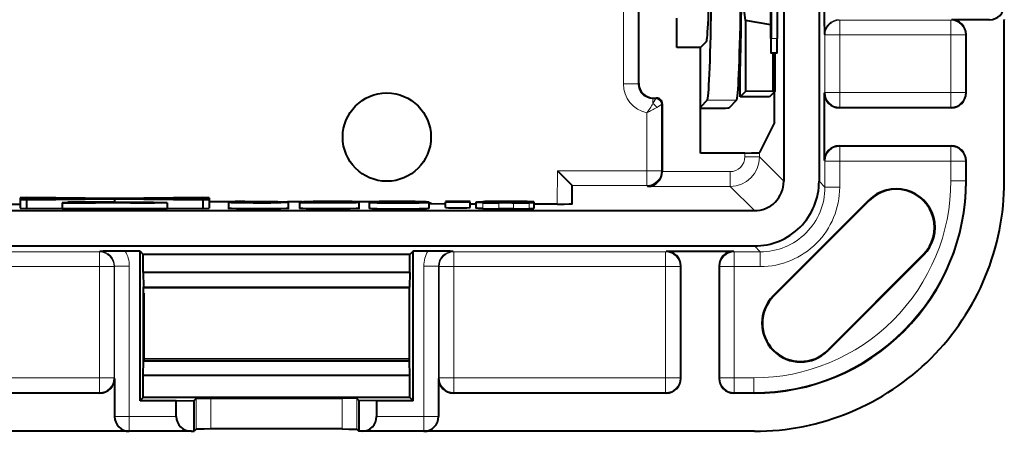
# Model space of a CAD drawing. Extents: x 0 to 420, y 0 to 297.
# Drawn here: x 174 to 208, y 93 to 107 of the extents above; entities that cross this region are included whole.
import ezdxf

# ---------------------------------------------------------------- set-up
doc = ezdxf.new("R2010")
doc.units = 0

msp = doc.modelspace()

# ---------------------------------------------------------------- linework, layer by layer
at = {"color": 7, "lineweight": 18}
for p, q in [((194.929565, 105.214844), (194.929565, 126.300186)), ((195.429504, 105.214844), (195.429504, 124.81868)), ((202.268417, 107.397766), (202.286179, 107.380013)), ((206.067841, 107.380013), (202.286179, 107.380013)), ((202.286179, 107.380013), (202.286179, 106.880089)), ((206.085449, 107.397614), (206.067841, 107.380013)), ((206.067841, 107.380013), (206.067841, 106.880089)), ((201.768494, 106.897842), (201.786255, 106.880089)), ((201.786255, 106.880089), (201.786255, 104.923874)), ((201.786255, 106.880089), (202.286179, 106.880089)), ((202.286179, 106.880089), (202.286179, 104.923874)), ((206.067841, 106.880089), (202.286179, 106.880089)), ((206.067841, 106.880089), (206.067841, 104.923874)), ((206.567764, 106.880089), (206.067841, 106.880089)), ((206.585373, 106.89769), (206.567764, 106.880089)), ((206.567764, 106.880089), (206.567764, 104.923874)), ((200.161957, 106.756348), (199.961914, 106.756348)), ((195.429504, 105.214844), (194.929565, 105.214844)), ((195.429504, 105.214844), (195.450592, 105.235939)), ((201.768646, 104.906265), (201.786255, 104.923874)), ((202.286179, 104.923874), (201.786255, 104.923874)), ((202.286179, 104.42395), (202.286179, 104.923874)), ((206.067841, 104.923874), (202.286179, 104.923874)), ((206.067841, 104.42395), (206.067841, 104.923874)), ((206.567764, 104.923874), (206.067841, 104.923874)), ((206.567764, 104.923874), (206.585373, 104.906265)), ((195.929413, 104.71492), (195.950516, 104.736015)), ((196.029648, 104.71492), (195.929413, 104.71492)), ((195.929413, 104.71492), (195.929413, 104.547874)), ((196.029388, 104.71447), (195.929413, 104.547874)), ((196.029648, 104.71492), (196.050751, 104.736015)), ((196.229156, 104.514679), (196.062561, 104.414719)), ((196.229614, 104.514954), (196.250717, 104.536049)), ((196.229614, 102.261719), (196.229614, 104.514954)), ((198.781586, 104.658249), (197.781433, 104.658249)), ((195.729691, 102.261719), (195.729691, 104.235146)), ((202.26857, 104.406342), (202.286179, 104.42395)), ((206.067841, 104.42395), (202.286179, 104.42395)), ((206.067841, 104.42395), (206.085449, 104.406342)), ((199.059662, 102.865707), (199.059662, 102.731972)), ((199.559601, 102.882858), (199.559601, 102.731972)), ((202.26857, 103.106346), (202.286179, 103.088737)), ((202.286179, 103.088737), (206.067841, 103.088737)), ((202.286179, 102.588814), (202.286179, 103.088737)), ((206.085449, 103.106346), (206.067841, 103.088737)), ((206.067841, 102.588814), (206.067841, 103.088737)), ((199.559601, 102.731972), (199.059662, 102.731972)), ((200.385376, 101.906189), (199.559601, 102.731972)), ((201.768646, 102.606422), (201.786255, 102.588814)), ((201.786255, 102.588814), (201.786255, 101.705124)), ((202.286179, 102.588814), (201.786255, 102.588814)), ((202.286179, 102.588814), (202.286179, 101.705124)), ((202.286179, 102.588814), (206.067841, 102.588814)), ((206.067841, 102.588814), (206.067841, 101.922852)), ((206.567764, 102.588814), (206.067841, 102.588814)), ((206.585373, 102.606422), (206.567764, 102.588814)), ((206.567764, 102.588814), (206.567764, 101.922852)), ((192.674286, 101.131233), (192.694031, 102.261719)), ((195.729691, 102.261719), (192.694031, 102.261719)), ((195.729691, 101.761795), (195.729691, 102.261719)), ((196.229614, 102.261719), (195.729691, 102.261719)), ((196.229614, 102.261719), (196.250717, 102.240623)), ((198.559753, 102.232048), (196.250641, 102.232048)), ((198.559753, 101.732124), (198.559753, 102.232048)), ((201.786255, 101.705124), (201.585373, 101.906006)), ((206.567764, 101.922852), (206.067841, 101.922852)), ((206.585373, 101.905251), (206.567764, 101.922852)), ((193.174484, 101.138023), (193.185364, 101.761642)), ((195.729691, 101.761795), (193.185364, 101.761795)), ((195.729691, 101.761795), (195.759369, 101.732124)), ((198.559753, 101.732124), (195.759369, 101.732124)), ((199.385529, 100.906342), (198.559753, 101.732124)), ((201.786255, 101.705124), (202.286179, 101.705124)), ((180.841537, 101.207283), (181.61467, 101.207283)), ((183.505814, 101.207283), (184.001312, 101.207283)), ((185.70282, 101.207283), (186.438293, 101.207283)), ((187.30365, 101.213486), (187.30365, 101.173943)), ((190.154877, 101.174858), (190.154877, 100.974823)), ((190.692413, 101.167648), (190.692413, 100.967621)), ((191.190796, 101.167648), (191.190796, 100.967621)), ((191.728333, 101.174858), (191.728333, 100.974823)), ((203.29248, 101.25193), (203.280136, 101.264275)), ((152.902908, 99.505463), (177.109116, 99.505463)), ((177.126862, 99.523216), (177.109116, 99.505463)), ((177.109116, 99.505463), (177.109116, 99.005539)), ((189.14386, 99.523216), (189.161621, 99.505463)), ((189.161621, 99.505463), (196.367844, 99.505463)), ((189.161621, 99.505463), (189.161621, 99.005539)), ((196.385437, 99.523064), (196.367844, 99.505463)), ((196.367844, 99.505463), (196.367844, 99.005539)), ((198.685303, 99.523064), (198.702911, 99.505463)), ((198.702911, 99.505463), (199.586594, 99.505463)), ((198.702911, 99.505463), (198.702911, 99.005539)), ((199.586594, 99.505463), (199.385712, 99.706345)), ((199.586594, 99.505463), (199.586594, 99.005539)), ((205.130951, 99.413452), (205.143295, 99.401108)), ((152.902908, 99.005539), (177.109116, 99.005539)), ((177.609039, 99.005539), (177.109116, 99.005539)), ((177.109116, 99.005539), (177.109116, 95.223877)), ((177.626801, 99.023293), (177.609039, 99.005539)), ((177.609039, 99.005539), (177.609039, 95.223877)), ((177.626801, 99.023293), (177.626801, 93.906418)), ((178.126709, 99.023293), (177.626801, 99.023293)), ((178.126709, 99.023293), (178.126709, 93.906418)), ((188.144012, 99.023293), (188.144012, 93.906418)), ((188.144012, 99.023293), (188.643951, 99.023293)), ((188.643951, 99.023293), (188.643951, 93.906418)), ((188.643951, 99.023293), (188.661713, 99.005539)), ((188.661713, 99.005539), (188.661713, 95.223877)), ((188.661713, 99.005539), (189.161621, 99.005539)), ((189.161621, 99.005539), (196.367844, 99.005539)), ((189.161621, 99.005539), (189.161621, 95.223877)), ((196.867767, 99.005539), (196.367844, 99.005539)), ((196.367844, 95.223877), (196.367844, 99.005539)), ((196.885376, 99.02314), (196.867767, 99.005539)), ((196.867767, 95.223877), (196.867767, 99.005539)), ((198.185364, 99.02314), (198.202972, 99.005539)), ((198.202972, 99.005539), (198.202972, 95.223877)), ((198.702911, 99.005539), (198.202972, 99.005539)), ((198.702911, 99.005539), (199.586594, 99.005539)), ((198.702911, 99.005539), (198.702911, 95.223877)), ((200.039795, 97.999237), (200.027435, 98.011581)), ((201.878265, 96.160759), (201.89061, 96.148415)), ((187.6604, 95.878639), (178.635376, 95.878639)), ((152.902908, 95.223877), (177.109116, 95.223877)), ((177.109116, 94.723953), (177.109116, 95.223877)), ((177.609039, 95.223877), (177.109116, 95.223877)), ((177.626648, 95.206268), (177.609039, 95.223877)), ((188.644104, 95.206268), (188.661713, 95.223877)), ((188.661713, 95.223877), (189.161621, 95.223877)), ((189.161621, 94.723953), (189.161621, 95.223877)), ((196.367844, 95.223877), (189.161621, 95.223877)), ((196.367844, 94.723953), (196.367844, 95.223877)), ((196.867767, 95.223877), (196.367844, 95.223877)), ((196.885376, 95.206268), (196.867767, 95.223877)), ((198.202972, 95.223877), (198.185364, 95.206268)), ((198.702911, 95.223877), (198.202972, 95.223877)), ((198.702911, 94.723953), (198.702911, 95.223877)), ((199.368866, 95.223877), (198.702911, 95.223877)), ((199.368866, 94.723953), (199.368866, 95.223877)), ((152.902908, 94.723953), (177.109116, 94.723953)), ((177.126709, 94.706345), (177.109116, 94.723953)), ((180.401794, 94.524483), (180.401794, 93.476318)), ((180.901718, 94.533058), (180.901718, 93.484894)), ((185.369019, 94.533058), (185.369019, 93.484894)), ((185.868958, 94.524483), (185.868958, 93.476318)), ((189.144012, 94.706345), (189.161621, 94.723953)), ((196.367844, 94.723953), (189.161621, 94.723953)), ((196.385437, 94.706345), (196.367844, 94.723953)), ((198.702911, 94.723953), (198.685303, 94.706345)), ((199.368866, 94.723953), (198.702911, 94.723953)), ((199.386475, 94.706345), (199.368866, 94.723953)), ((178.126709, 93.906418), (177.626801, 93.906418)), ((178.126709, 93.906418), (179.723099, 93.906418)), ((178.126709, 93.406494), (178.126709, 93.906418)), ((186.537079, 93.906418), (188.144012, 93.906418)), ((188.144012, 93.406494), (188.144012, 93.906418)), ((188.643951, 93.906418), (188.144012, 93.906418)), ((178.126709, 93.406494), (180.231827, 93.406494)), ((186.045807, 93.406494), (188.144012, 93.406494))]:
    msp.add_line(p, q, dxfattribs=at)
at = {"color": 7, "lineweight": 40}
for p, q in [((195.450592, 105.235939), (195.450592, 124.771912)), ((199.944458, 106.756348), (199.944458, 124.206345)), ((200.385376, 123.572845), (200.385376, 101.906189)), ((201.585373, 122.006424), (201.585373, 101.906006)), ((199.961914, 115.756348), (199.961914, 106.756348)), ((200.161957, 115.756348), (200.161957, 106.756348)), ((199.081512, 107.374199), (199.053574, 107.656342)), ((196.750595, 106.45401), (196.750595, 107.454163)), ((199.944458, 107.227257), (199.081512, 107.374199)), ((199.081512, 107.374199), (199.081512, 104.95816)), ((207.385437, 107.397614), (206.085449, 107.397614)), ((207.885376, 107.406342), (207.885376, 107.397614)), ((207.885376, 101.905052), (207.885376, 107.397614)), ((206.585373, 104.906265), (206.585373, 106.89769)), ((197.754639, 106.657944), (197.55072, 106.45401)), ((197.55072, 106.45401), (196.750595, 106.45401)), ((197.55072, 104.427521), (197.55072, 106.45401)), ((200.153229, 106.256348), (199.953186, 106.256348)), ((200.013336, 106.256348), (200.013336, 104.973869)), ((200.097366, 104.973869), (200.097366, 106.256348)), ((198.896484, 104.773132), (198.896484, 105.494011)), ((199.081512, 104.95816), (198.896484, 104.773132)), ((200.013336, 104.973869), (199.081512, 104.95816)), ((200.071182, 104.947685), (199.896637, 104.773132)), ((200.097366, 104.973869), (200.013336, 104.973869)), ((200.097366, 104.973869), (200.071182, 104.947685)), ((200.071182, 103.906342), (200.071182, 104.947685)), ((201.768646, 102.606422), (201.768646, 104.906265)), ((195.950516, 104.736015), (196.050751, 104.736015)), ((196.250717, 104.536049), (196.250717, 102.240623)), ((197.781433, 104.658249), (197.55072, 104.427521)), ((198.781586, 104.658249), (198.515656, 104.392311)), ((199.896637, 104.773132), (198.896484, 104.773132)), ((197.55072, 102.865707), (197.55072, 104.427521)), ((206.085449, 104.406342), (202.26857, 104.406342)), ((200.071182, 103.906342), (199.559601, 102.882858)), ((199.059662, 102.865707), (197.55072, 102.865707)), ((202.26857, 103.106346), (206.085449, 103.106346)), ((206.585373, 101.905251), (206.585373, 102.606422)), ((192.694031, 102.261719), (193.185303, 101.761795)), ((196.250717, 102.240623), (196.250641, 102.232048)), ((193.185364, 101.139954), (193.185364, 101.761795)), ((171.912964, 101.131226), (174.412964, 101.131226)), ((174.627243, 101.349052), (174.412964, 101.342575)), ((174.412964, 101.342575), (177.198669, 101.314507)), ((174.412964, 101.342575), (174.412964, 101.042534)), ((177.198669, 101.314507), (174.412964, 101.28643)), ((174.412964, 101.28643), (174.627243, 101.279953)), ((174.412964, 101.28643), (174.412964, 100.986382)), ((177.627243, 101.318825), (174.627243, 101.349052)), ((174.627243, 101.279953), (177.627243, 101.310181)), ((174.627243, 101.279953), (174.627243, 100.979904)), ((175.841522, 101.167465), (176.270111, 101.17495)), ((179.412964, 101.167465), (175.841522, 101.167465)), ((175.841522, 101.167465), (175.841522, 100.967438)), ((177.627243, 101.210167), (176.041229, 101.194183)), ((176.041229, 101.170952), (176.041229, 101.194183)), ((176.270111, 101.17495), (176.977417, 101.17495)), ((180.627243, 101.349052), (177.627243, 101.318825)), ((177.627243, 101.310181), (180.627243, 101.279953)), ((177.627243, 101.310181), (177.627243, 101.210167)), ((177.627243, 101.210167), (178.934357, 101.196999)), ((178.055817, 101.314507), (180.841522, 101.342575)), ((180.841522, 101.28643), (178.055817, 101.314507)), ((178.171661, 101.17495), (178.984375, 101.17495)), ((178.934357, 101.17495), (178.934357, 101.196999)), ((179.412964, 101.167465), (178.984375, 101.17495)), ((179.412964, 101.167465), (179.412964, 100.967438)), ((180.841522, 101.342575), (180.627243, 101.349052)), ((180.627243, 101.279953), (180.841522, 101.28643)), ((180.627243, 101.279953), (180.627243, 100.979904)), ((180.841522, 101.342575), (180.841522, 101.28643)), ((180.841522, 101.28643), (180.841522, 100.986382)), ((181.614746, 101.207359), (180.841537, 101.207359)), ((181.505844, 101.185272), (181.505844, 100.985245)), ((181.984268, 101.207298), (181.884491, 101.19912)), ((183.174866, 101.204124), (183.538788, 101.204124)), ((184.001694, 101.207359), (183.504486, 101.207359)), ((183.538788, 101.204124), (183.538788, 101.187393)), ((183.545868, 100.985245), (183.545868, 101.185272)), ((183.909851, 101.189377), (184.064972, 101.219749)), ((184.307953, 101.189377), (183.909851, 101.189377)), ((183.909851, 101.189377), (183.909851, 100.989342)), ((183.909851, 101.18309), (184.273773, 101.18309)), ((183.909851, 101.18309), (183.909851, 100.983063)), ((184.064972, 101.219749), (185.702789, 101.219749)), ((184.394318, 101.213463), (184.323471, 101.199593)), ((185.702789, 101.213463), (184.394318, 101.213463)), ((184.394318, 101.213463), (184.394318, 101.200417)), ((185.702789, 101.219749), (185.702789, 101.213463)), ((185.702789, 101.213463), (185.702789, 101.196655)), ((186.44046, 101.207359), (185.70282, 101.207359)), ((185.942749, 100.985153), (185.942749, 101.185188)), ((186.290009, 101.19371), (186.290009, 100.993683)), ((188.317291, 101.193718), (188.317291, 100.993683)), ((188.879654, 101.131439), (188.317307, 101.137016)), ((188.880005, 101.012024), (188.880005, 101.212051)), ((189.714783, 101.012024), (189.714783, 101.212051)), ((189.927994, 101.131226), (189.714783, 101.131226)), ((189.927979, 100.993286), (189.927979, 101.193321)), ((190.749924, 101.212822), (190.481155, 101.209221)), ((190.481155, 101.209221), (190.481155, 101.177414)), ((190.749924, 101.173813), (190.481155, 101.177414)), ((191.190796, 101.218987), (190.692413, 101.218987)), ((191.190796, 101.167648), (190.692413, 101.167648)), ((191.133286, 101.212822), (190.749924, 101.212822)), ((190.749924, 101.212822), (190.749924, 101.173813)), ((191.133286, 101.173813), (190.749924, 101.173813)), ((191.133286, 101.212822), (191.402069, 101.209221)), ((191.133286, 101.212822), (191.133286, 101.173813)), ((191.133286, 101.173813), (191.402069, 101.177414)), ((191.402069, 101.209221), (191.515961, 101.203728)), ((191.402069, 101.209221), (191.402069, 101.177414)), ((191.402069, 101.177414), (191.515961, 101.182907)), ((191.885376, 101.203728), (191.515961, 101.203728)), ((191.515961, 101.203728), (191.515961, 101.182907)), ((191.515961, 101.182907), (191.885376, 101.182907)), ((191.728333, 101.211784), (191.885376, 101.203728)), ((191.728333, 101.174858), (191.885376, 101.182907)), ((191.885376, 101.203728), (191.885376, 101.182915)), ((191.885376, 101.182907), (191.885376, 100.98288)), ((192.685303, 101.131226), (191.885376, 101.131226)), ((200.027435, 98.011581), (203.280136, 101.264275)), ((200.039795, 97.999237), (203.29248, 101.25193)), ((104.385216, 100.906342), (199.385529, 100.906342)), ((174.412964, 100.986382), (174.627243, 100.979904)), ((174.627243, 100.979904), (175.841522, 100.992142)), ((179.412964, 100.967438), (175.841522, 100.967438)), ((179.412964, 100.992142), (180.627243, 100.979904)), ((180.627243, 100.979904), (180.841522, 100.986382)), ((191.190796, 100.967621), (190.692413, 100.967621)), ((191.728333, 100.974823), (191.885376, 100.98288)), ((104.385033, 99.706345), (199.385712, 99.706345)), ((178.491089, 99.531792), (177.987793, 99.531792)), ((178.491089, 99.531792), (178.601654, 99.421234)), ((178.491089, 94.445786), (178.491089, 99.531792)), ((187.779663, 99.531792), (187.669098, 99.421234)), ((188.282959, 99.531792), (187.779663, 99.531792)), ((187.779663, 94.445786), (187.779663, 99.531792)), ((198.685303, 99.523064), (196.385437, 99.523064)), ((187.669098, 99.421234), (178.601654, 99.421234)), ((178.601654, 98.806343), (178.601654, 99.421234)), ((187.669098, 98.806343), (187.669098, 99.421234)), ((205.130951, 99.413452), (201.878265, 96.160759)), ((205.143295, 99.401108), (201.89061, 96.148415)), ((187.669098, 98.806343), (178.601654, 98.806343)), ((178.601654, 98.806343), (178.610382, 98.306343)), ((187.669098, 98.806343), (187.66037, 98.306343)), ((196.885376, 95.206268), (196.885376, 99.02314)), ((198.185364, 99.02314), (198.185364, 95.206268)), ((178.610382, 98.306343), (187.66037, 98.306343)), ((178.610382, 95.806343), (178.610382, 98.306343)), ((178.610382, 98.288887), (187.66037, 98.288887)), ((187.66037, 95.806343), (187.66037, 98.306343)), ((178.610413, 98.106346), (178.635376, 98.106346)), ((178.635376, 95.82531), (178.635376, 98.106346)), ((178.601654, 95.306343), (178.610382, 95.806343)), ((178.610382, 95.825302), (187.66037, 95.825302)), ((178.610382, 95.806343), (187.66037, 95.806343)), ((187.669098, 95.306343), (187.66037, 95.806343)), ((177.626648, 95.206268), (177.626648, 93.906265)), ((178.601654, 94.556343), (178.601654, 95.306343)), ((187.669098, 95.306343), (178.601654, 95.306343)), ((187.669098, 94.556343), (187.669098, 95.306343)), ((188.644104, 95.206268), (188.644104, 93.906265)), ((177.126709, 94.706345), (152.8853, 94.706345)), ((178.491089, 94.445786), (178.601654, 94.556343)), ((179.723099, 94.445786), (178.491089, 94.445786)), ((187.669098, 94.556343), (178.601654, 94.556343)), ((179.723099, 94.445786), (180.333374, 94.45607)), ((179.723099, 93.906418), (179.723099, 94.445786)), ((180.333374, 94.45607), (180.401794, 94.524483)), ((180.333374, 93.407906), (180.333374, 94.45607)), ((180.901718, 94.533058), (185.369019, 94.533058)), ((185.937164, 94.456253), (185.868958, 94.524483)), ((186.537079, 94.445786), (185.937164, 94.456253)), ((185.937164, 94.456253), (185.937164, 93.408089)), ((186.537079, 94.445786), (186.537079, 93.906418)), ((187.779663, 94.445786), (186.537079, 94.445786)), ((187.779663, 94.445786), (187.669098, 94.556343)), ((196.385437, 94.706345), (189.144012, 94.706345)), ((199.386475, 94.706345), (198.685303, 94.706345)), ((180.401794, 93.476318), (180.333374, 93.407906)), ((185.369019, 93.484894), (180.901718, 93.484894)), ((185.868958, 93.476318), (185.937164, 93.408089)), ((177.626648, 93.406342), (151.885376, 93.406342)), ((177.635376, 93.406342), (177.626648, 93.406342)), ((178.126556, 93.406342), (177.635376, 93.406342)), ((180.24086, 93.406342), (178.126556, 93.406342)), ((180.231827, 93.406494), (180.24086, 93.406342)), ((180.24086, 93.406342), (180.333374, 93.407906)), ((186.037079, 93.406342), (185.937164, 93.408089)), ((186.045807, 93.406494), (186.037079, 93.406342)), ((188.144165, 93.406342), (186.037079, 93.406342)), ((188.635376, 93.406342), (188.144165, 93.406342)), ((188.644104, 93.406342), (188.635376, 93.406342)), ((199.386658, 93.406342), (188.644104, 93.406342))]:
    msp.add_line(p, q, dxfattribs=at)
for points in [[(199.944458, 106.756348), (199.946167, 106.45871), (199.948975, 106.318832), (199.950684, 106.27742), (199.952332, 106.258705), (199.952728, 106.257072), (199.952911, 106.256607), (199.953033, 106.256424), (199.953186, 106.256348)], [(199.953186, 106.256348), (199.953308, 106.256386), (199.953369, 106.256462), (199.953522, 106.256721), (199.954208, 106.25975), (199.956177, 106.286736), (199.957855, 106.333885), (199.960495, 106.482948), (199.961914, 106.756348)], [(200.153229, 106.256348), (200.153336, 106.256386), (200.153412, 106.256462), (200.153564, 106.256721), (200.154236, 106.25975), (200.156219, 106.286736), (200.157898, 106.333885), (200.160522, 106.482948), (200.161957, 106.756348)], [(198.515656, 104.392311), (198.515198, 104.392006), (198.513397, 104.391403), (198.500809, 104.389603), (198.47757, 104.387833), (198.400314, 104.384468), (198.267914, 104.381111), (198.094452, 104.37838), (197.550934, 104.375168)], [(199.059662, 102.865707), (199.285172, 102.867584), (199.462341, 102.872818), (199.533936, 102.877632), (199.55278, 102.88028), (199.558548, 102.881996), (199.559387, 102.882576), (199.559601, 102.882858)], [(176.977417, 101.17495), (176.479675, 101.179443), (176.304947, 101.182671), (176.104538, 101.190491), (176.041229, 101.194183)], [(178.934357, 101.196999), (178.608978, 101.186234), (178.431946, 101.179871), (178.171661, 101.17495)], [(183.545868, 101.185272), (183.545761, 101.185005), (183.545563, 101.18483), (183.544861, 101.184479), (183.536713, 101.182892), (183.520477, 101.18132), (183.464325, 101.178299), (183.28273, 101.17334), (183.018402, 101.169678), (182.700256, 101.167732), (182.363037, 101.167694), (182.043655, 101.169586), (181.776978, 101.173187), (181.60788, 101.177513), (181.55246, 101.179955), (181.518219, 101.18251), (181.509277, 101.183815), (181.506897, 101.184464), (181.506226, 101.184784), (181.505951, 101.185005), (181.50589, 101.185112), (181.505844, 101.185272)], [(183.185867, 101.185272), (183.185684, 101.185547), (183.185364, 101.185722), (183.184204, 101.186089), (183.171021, 101.187706), (183.144897, 101.18927), (183.056183, 101.192131), (182.715439, 101.196304), (182.29924, 101.196091), (182.11528, 101.19429), (181.973236, 101.191574), (181.899643, 101.188911), (181.878082, 101.187477), (181.867218, 101.186012), (181.866272, 101.185684), (181.865997, 101.185516), (181.865845, 101.185272)], [(181.865845, 101.185272), (181.866028, 101.184998), (181.866364, 101.184822), (181.867493, 101.184456), (181.880707, 101.182838), (181.90683, 101.181274), (181.995529, 101.178413), (182.336273, 101.17424), (182.752472, 101.174454), (182.936432, 101.176254), (183.078476, 101.17897), (183.152069, 101.181633), (183.173645, 101.183067), (183.184509, 101.184532), (183.185455, 101.18486), (183.185715, 101.185028), (183.185867, 101.185272)], [(181.884491, 101.19912), (182.176453, 101.201996), (182.50621, 101.203072), (182.839783, 101.202209), (183.139023, 101.199501), (183.429153, 101.193542), (183.511139, 101.18988), (183.541992, 101.186821), (183.544678, 101.186134), (183.545441, 101.185791), (183.545746, 101.185562), (183.545822, 101.185448), (183.545868, 101.185272)], [(182.054886, 101.217819), (182.631317, 101.219742), (183.173553, 101.215782), (183.424316, 101.210457), (183.500809, 101.20726), (183.538788, 101.204124)], [(182.2211, 101.21225), (182.581055, 101.213509), (182.924362, 101.211212), (183.089844, 101.208015), (183.144012, 101.20607), (183.174866, 101.204124)], [(185.942749, 101.185188), (185.942719, 101.185089), (185.942596, 101.184883), (185.942337, 101.184685), (185.941437, 101.184288), (185.931061, 101.182495), (185.910385, 101.18074), (185.839142, 101.177368), (185.643021, 101.172577), (185.368164, 101.169167), (185.044647, 101.167511), (184.707794, 101.167778), (184.39447, 101.169952), (184.138885, 101.173798), (184.028687, 101.176613), (183.951401, 101.179756), (183.909851, 101.18309)], [(185.582718, 101.185188), (185.582672, 101.185036), (185.58255, 101.184929), (185.582199, 101.184723), (185.578003, 101.183807), (185.540695, 101.181137), (185.459915, 101.17849), (185.197052, 101.174706), (184.693512, 101.174385), (184.474625, 101.176727), (184.323608, 101.180351), (184.273773, 101.18309)], [(184.307953, 101.189377), (184.390091, 101.191986), (184.653412, 101.195702), (185.157074, 101.195953), (185.433594, 101.192482), (185.524139, 101.189926), (185.576126, 101.186813), (185.581985, 101.18573), (185.582489, 101.185486), (185.582642, 101.185364), (185.582718, 101.185188)], [(184.323471, 101.199593), (184.623627, 101.202209), (184.956116, 101.20298), (185.286667, 101.20182), (185.577438, 101.198837), (185.733215, 101.195992), (185.849426, 101.192627), (185.92041, 101.188889), (185.940247, 101.186432), (185.941971, 101.185875), (185.942474, 101.1856), (185.942719, 101.185326), (185.942749, 101.185188)], [(187.30365, 101.219734), (186.891083, 101.217484), (186.626526, 101.213074), (186.482269, 101.208961), (186.377197, 101.204269), (186.312943, 101.199219), (186.292557, 101.195557), (186.290802, 101.19474), (186.290283, 101.194328), (186.290039, 101.193916), (186.290009, 101.19371)], [(186.290009, 101.19371), (186.290131, 101.193314), (186.290344, 101.193039), (186.291107, 101.192505), (186.29306, 101.191696), (186.317444, 101.187698), (186.378723, 101.183067), (186.557678, 101.176102), (186.763489, 101.1717), (187.014984, 101.16877), (187.30365, 101.167694)], [(187.30365, 101.213486), (186.9702, 101.210526), (186.780563, 101.205353), (186.704147, 101.201485), (186.66037, 101.197472), (186.648941, 101.194977), (186.647949, 101.19442), (186.647675, 101.194145), (186.647522, 101.193726)], [(186.647522, 101.193726), (186.647614, 101.193398), (186.648071, 101.192947), (186.650085, 101.192039), (186.665039, 101.189346), (186.71286, 101.185387), (186.882477, 101.178825)], [(188.317291, 101.193718), (188.317169, 101.194122), (188.316956, 101.194389), (188.316193, 101.194923), (188.31424, 101.195732), (188.289856, 101.19973), (188.228577, 101.204361), (188.049622, 101.211334), (187.843811, 101.215729), (187.592331, 101.218658), (187.30365, 101.219734)], [(187.30365, 101.167694), (187.716217, 101.169945), (187.980789, 101.174355), (188.125031, 101.178467), (188.230103, 101.183159), (188.294373, 101.18821), (188.314743, 101.191872), (188.316498, 101.192688), (188.317017, 101.1931), (188.317261, 101.193512), (188.317291, 101.193718)], [(187.30365, 101.173943), (187.637085, 101.176903), (187.826736, 101.182083), (187.903137, 101.185944), (187.94693, 101.189957), (187.958374, 101.192451), (187.959351, 101.193008), (187.959625, 101.193283), (187.959793, 101.193703)], [(187.959793, 101.193703), (187.959686, 101.194031), (187.959229, 101.194481), (187.957214, 101.195389), (187.942276, 101.198082), (187.894455, 101.202042), (187.724884, 101.208603)], [(189.927979, 101.193321), (189.928101, 101.193748), (189.928314, 101.194031), (189.929016, 101.194595), (189.930878, 101.19545), (189.937347, 101.197151), (189.97821, 101.202156), (190.051025, 101.207054), (190.154877, 101.211784)], [(190.154877, 101.174858), (190.003479, 101.182503), (189.957932, 101.186478), (189.937241, 101.189507), (189.93132, 101.191032), (189.929016, 101.192047), (189.92836, 101.192558), (189.92804, 101.193062), (189.927979, 101.193321)], [(190.285736, 101.193321), (190.285843, 101.193687), (190.286011, 101.193932), (190.286636, 101.19442), (190.288239, 101.195152), (190.293793, 101.196617), (190.328995, 101.200935), (190.391708, 101.205154), (190.481155, 101.209221)], [(190.481155, 101.177414), (190.34668, 101.184296), (190.307739, 101.187874), (190.288177, 101.191498), (190.286499, 101.192307), (190.286011, 101.192711), (190.285767, 101.193115), (190.285736, 101.193321)], [(192.685303, 101.131226), (192.913208, 101.132187), (193.091156, 101.13485), (193.161819, 101.137306), (193.179749, 101.138649), (193.184753, 101.139511), (193.185181, 101.139709), (193.185303, 101.139809), (193.185364, 101.139954)], [(183.545868, 100.985245), (183.545761, 100.984978), (183.545563, 100.984802), (183.544861, 100.984444), (183.536713, 100.982857), (183.520477, 100.981293), (183.464325, 100.978264), (183.28273, 100.973305), (183.018402, 100.96965), (182.700256, 100.967697), (182.363037, 100.967667), (182.043655, 100.969551), (181.776978, 100.973152), (181.60788, 100.977478), (181.55246, 100.979919), (181.518219, 100.982475), (181.509277, 100.98378), (181.506897, 100.984428), (181.506226, 100.984756), (181.505951, 100.98497), (181.50589, 100.985077), (181.505844, 100.985245)], [(185.942749, 100.985153), (185.942719, 100.985054), (185.942596, 100.984856), (185.942337, 100.984657), (185.941437, 100.984253), (185.931061, 100.982468), (185.910385, 100.980705), (185.839142, 100.977341), (185.643021, 100.972549), (185.368164, 100.969139), (185.044647, 100.967476), (184.707794, 100.967751), (184.39447, 100.969925), (184.138885, 100.973763), (184.028687, 100.976585), (183.951401, 100.979721), (183.909851, 100.983063)], [(186.290009, 100.993683), (186.290131, 100.993279), (186.290344, 100.993011), (186.291107, 100.99247), (186.29306, 100.991669), (186.317444, 100.987671), (186.378723, 100.98304), (186.557678, 100.976067), (186.763489, 100.971664), (187.014984, 100.968742), (187.30365, 100.967667)], [(187.30365, 100.967667), (187.716217, 100.969917), (187.980789, 100.974319), (188.125031, 100.978439), (188.230103, 100.983124), (188.294373, 100.988182), (188.314743, 100.991837), (188.316498, 100.992661), (188.317017, 100.993073), (188.317261, 100.993477), (188.317291, 100.993683)], [(190.154877, 100.974823), (190.003479, 100.982475), (189.957932, 100.98645), (189.937241, 100.989479), (189.93132, 100.990997), (189.929016, 100.99202), (189.92836, 100.992523), (189.92804, 100.993034), (189.927979, 100.993286)], [(180.401794, 94.524483), (180.402023, 94.524635), (180.402924, 94.524933), (180.40921, 94.525833), (180.459473, 94.528404), (180.612396, 94.531448), (180.901718, 94.533058)], [(185.868958, 94.524483), (185.868713, 94.524635), (185.867828, 94.524933), (185.861526, 94.525833), (185.811279, 94.528404), (185.658356, 94.531448), (185.369019, 94.533058)], [(180.901718, 93.484894), (180.676208, 93.483955), (180.499054, 93.481339), (180.42746, 93.478928), (180.4086, 93.477608), (180.402832, 93.476746), (180.402008, 93.476463), (180.401794, 93.476318)], [(185.369019, 93.484894), (185.594528, 93.483955), (185.771698, 93.481339), (185.843277, 93.478928), (185.862137, 93.477608), (185.867889, 93.476746), (185.868744, 93.476463), (185.868958, 93.476318)]]:
    msp.add_lwpolyline(points, dxfattribs=at)
msp.add_circle((186.885376, 103.406342), 1.5, dxfattribs=at)
for centre, radius, start, end in [((207.385483, 107.897507), 0.499887, 269.99605, 0.003958), ((247.210571, 107.788658), 45.450692, 180.037698, 181.123042), ((206.08548, 106.897728), 0.499887, 359.996048, 90.003957), ((195.950485, 105.235909), 0.499887, 179.996043, 270.003952), ((202.268539, 104.906235), 0.499887, 179.996043, 270.003952), ((206.08548, 104.906235), 0.499887, 269.99605, 0.003958), ((196.050751, 104.536064), 0.199955, 359.996463, 90.003575), ((202.268539, 102.606453), 0.499887, 89.996048, 180.003957), ((206.08548, 102.606453), 0.499887, 359.996048, 90.003957), ((195.743713, 102.237595), 0.506434, 271.77474, 359.373061), ((199.38559, 101.90612), 0.999773, 269.99605, 0.003958), ((199.385864, 101.905861), 2.199502, 269.996043, 0.003952), ((199.386963, 101.904755), 7.198374, 269.996077, 0.00393), ((199.387238, 101.904465), 8.49808, 269.996077, 0.00393), ((204.211716, 100.332687), 1.317455, 314.999999, 135), ((204.211716, 100.332687), 1.3, 314.999999, 135), ((182.027466, 92.138184), 9.079079, 89.827062, 92.602721), ((182.235794, 94.378601), 6.83349, 90.123103, 92.109445), ((187.291275, 118.556763), 17.382798, 268.652408, 270.040808), ((187.31604, 83.831444), 17.382019, 88.652235, 90.040833), ((188.142914, 100.704918), 0.502665, 58.982181, 69.700475), ((189.182892, 108.593597), 7.388871, 267.652318, 270.887888), ((189.182892, 93.830589), 7.388793, 89.112098, 92.347702), ((189.250626, 97.852486), 3.362693, 89.203118, 92.244847), ((189.250641, 104.572609), 3.363682, 267.755604, 270.796432), ((189.344147, 97.851501), 3.363682, 87.755602, 90.79643), ((189.411896, 93.830505), 7.388871, 87.652316, 90.887886), ((189.344177, 104.571617), 3.362693, 269.203119, 272.244842), ((189.411911, 108.593521), 7.388793, 269.112093, 272.347704), ((190.661102, 82.169876), 19.048892, 89.905766, 91.522814), ((190.661102, 120.216759), 19.048892, 268.477186, 270.094234), ((191.222122, 82.169876), 19.048892, 88.477185, 90.094239), ((191.222122, 120.216759), 19.048892, 269.905761, 271.522815), ((189.182892, 108.393562), 7.388871, 267.652318, 270.887888), ((189.411911, 108.393486), 7.388793, 269.112093, 272.347704), ((190.661102, 120.016731), 19.048892, 268.477186, 270.094234), ((191.222122, 120.016731), 19.048892, 269.905761, 271.522815), ((178.01767, 54.082207), 45.449646, 90.037685, 91.123056), ((188.253067, 54.082214), 45.449636, 88.876942, 89.962314), ((196.385483, 99.023178), 0.499887, 359.996048, 90.003957), ((198.685257, 99.023178), 0.499887, 89.996041, 180.003957), ((200.959015, 97.080002), 1.317455, 135, 314.999999), ((200.959015, 97.080002), 1.3, 135, 314.999999), ((177.126755, 95.206238), 0.499887, 269.99605, 0.003958), ((189.143982, 95.206238), 0.499887, 179.996043, 270.003952), ((196.385483, 95.206238), 0.499887, 269.99605, 0.003958), ((198.685257, 95.206238), 0.499887, 179.996043, 270.003952), ((178.126526, 93.906235), 0.499887, 179.996043, 270.003959), ((186.037079, 93.906418), 0.499998, 270.999896, 0.000135), ((188.144211, 93.906235), 0.499887, 269.996043, 0.003952)]:
    msp.add_arc(centre, radius, start, end, dxfattribs=at)
at = {"color": 7, "lineweight": 18}
for centre, radius, start, end in [((202.268158, 106.898102), 0.499661, 89.970708, 180.029297), ((195.929352, 105.214767), 0.999767, 179.995852, 258.480747), ((195.929169, 105.214584), 0.499661, 179.970703, 270.029292), ((194.205353, 105.431557), 1.937565, 321.872682, 332.862325), ((195.750336, 104.235634), 0.360043, 29.836968, 60.163045), ((193.770844, 108.269051), 4.484267, 295.900942, 300.735009), ((198.559784, 102.731934), 0.499887, 269.99605, 0.003918), ((198.559601, 102.732124), 1, 270.008726, 359.991276), ((199.369324, 101.922394), 6.698485, 269.996056, 0.00395), ((199.369141, 101.922577), 7.198598, 269.997812, 0.002189), ((199.586777, 101.704941), 2.699389, 269.99605, 0.003955), ((199.586975, 101.70475), 2.199276, 269.990292, 0.00971), ((177.127136, 99.023552), 0.499661, 359.970707, 90.02929), ((177.126801, 99.023315), 0.999926, 359.998736, 30.564974), ((189.143951, 99.023315), 0.999925, 149.435018, 180.001265), ((189.143616, 99.023552), 0.499661, 89.970708, 180.029297)]:
    msp.add_arc(centre, radius, start, end, dxfattribs=at)
at = {"color": 7, "lineweight": 40}
for centre, major_axis, ratio, start_param, end_param in [((197.75145, 117.156342), (0, -10.5), 0.017455, 0.017453293, 1.46883629), ((197.777634, 117.156342), (0, 12.5), 0.017455, 3.159045946, 4.592099098), ((198.777786, 117.156342), (0, 12.5), 0.017455, 3.159045946, 4.592099098), ((198.777786, 117.156342), (0, -13.5), 0.017455, 0.52788075, 1.472926271), ((188.863968, 101.185272), (7.358124, 0), 0.017455, 2.968956215, 3.141592654), ((180.24086, 93.906418), (-0.517769, 0), 0.965689, 0, 1.553343034)]:
    msp.add_ellipse(centre, major_axis=major_axis, ratio=ratio, start_param=start_param, end_param=end_param, dxfattribs=at)
at = {"color": 7, "lineweight": 18}
for centre, major_axis, ratio, start_param, end_param in [((202.286179, 106.880089), (-0.353554, -0.353554), 0.999695, 3.92714311, 5.497634851), ((206.067841, 106.880089), (-0.353554, 0.353554), 0.999695, 3.92714311, 5.497634851), ((202.286179, 104.923874), (0.353554, -0.353554), 0.999695, 3.92714311, 5.497634851), ((206.067841, 104.923874), (-0.353554, -0.353554), 0.999695, 0.785550457, 2.356042197), ((196.029648, 104.514954), (-0.141418, 0.141418), 0.999695, 3.92714311, 5.497634851), ((202.286179, 102.588814), (-0.353554, -0.353554), 0.999695, 3.92714311, 5.497634851), ((206.067841, 102.588814), (0.353554, -0.353554), 0.999695, 0.785550457, 2.356042197), ((195.729691, 102.261719), (-0.353554, -0.353554), 0.999695, 0.785550457, 2.356042197), ((188.144028, 100.707359), (0.5, 0), 0.999848, 1.029088963, 1.216889679), ((177.109116, 99.005539), (-0.353554, 0.353554), 0.999695, 3.92714311, 5.497634851), ((189.161621, 99.005539), (-0.353554, -0.353554), 0.999695, 3.92714311, 5.497634851), ((196.367844, 99.005539), (0.353554, -0.353554), 0.999695, 0.785550457, 2.356042197), ((198.702911, 99.005539), (0.353554, 0.353554), 0.999695, 0.785550457, 2.356042197), ((177.109116, 95.223877), (0.353554, 0.353554), 0.999695, 3.92714311, 5.497634851), ((189.161621, 95.223877), (0.353554, -0.353554), 0.999695, 3.92714311, 5.497634851), ((196.367844, 95.223877), (0.353554, 0.353554), 0.999695, 3.92714311, 5.497634851), ((198.702911, 95.223877), (0.353554, -0.353554), 0.999695, 3.92714311, 5.497634851), ((178.126709, 93.906418), (0.353554, -0.353554), 0.999695, 3.92714311, 5.497634851), ((188.144012, 93.906418), (-0.353554, -0.353554), 0.999695, 0.785550457, 2.356042197)]:
    msp.add_ellipse(centre, major_axis=major_axis, ratio=ratio, start_param=start_param, end_param=end_param, dxfattribs=at)

doc.saveas('drawing.dxf')
